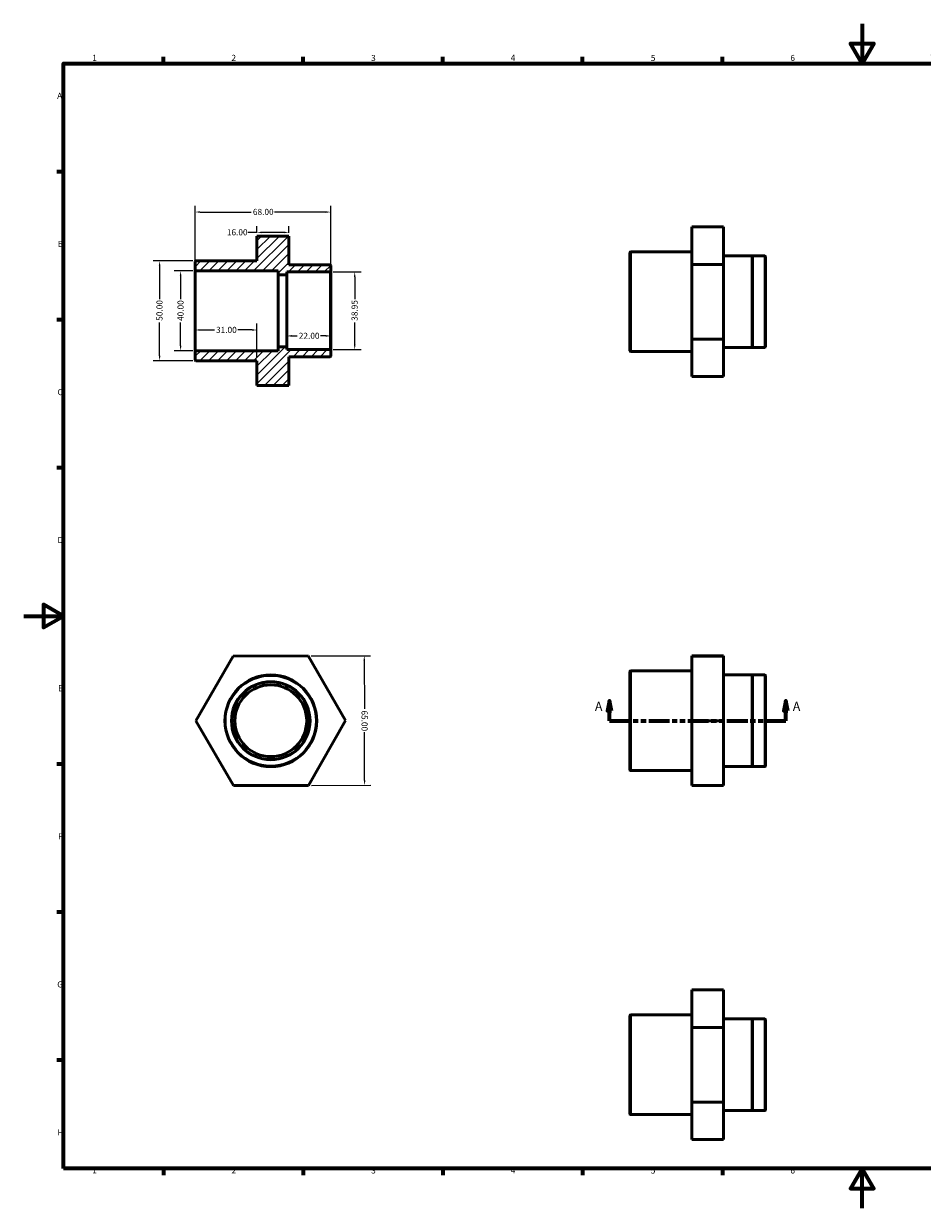
# Model space of a CAD drawing. Units: millimetres. Extents: x 0 to 901, y 0 to 594.
# Drawn here: x 0 to 451, y 0 to 594 of the extents above; entities that cross this region are included whole.
import ezdxf

# ---------------------------------------------------------------- set-up
doc = ezdxf.new("R2010")
doc.units = ezdxf.units.MM
doc.linetypes.add('DOUBLE_DASH_CHAIN', pattern=[1.2403, 0.6614, -0.0827, 0.1654, -0.0827, 0.1654, -0.0827])
for name, color, linetype, lineweight in [('Border (ANSI)', 7, 'Continuous', 70), ('Dimension (ANSI)', 7, 'Continuous', 25), ('Hatch (ANSI)', 7, 'Continuous', 18), ('Section Line (ANSI)', 7, 'DOUBLE_DASH_CHAIN', 70), ('Visible (ANSI)', 7, 'Continuous', 50), ('Visible Narrow (ANSI)', 7, 'Continuous', 35)]:
    doc.layers.add(name, color=color, linetype=linetype, lineweight=lineweight)
doc.styles.add('Label Text (ANSI)', font='tahoma.ttf')
doc.styles.add('Note Text (ANSI)', font='tahoma.ttf')
doc.dimstyles.new('Default - mm (ANSI)', dxfattribs={"dimtxt": 3.048, "dimasz": 2.5, "dimexe": 3.175, "dimexo": 1.6002, "dimgap": 0.8, "dimtad": 0, "dimtoh": 1, "dimrnd": 1e-08, "dimzin": 4, "dimdsep": 46, "dimtxsty": 'Note Text (ANSI)', "dimcen": 0.09, "dimdle": 10, "dimclrd": 256, "dimclre": 256, "dimclrt": 256, "dimadec": 1, "dimazin": 1, "dimtfac": 1, "dimtofl": 0, "dimtmove": 0, "dimatfit": 3, "dimfxl": 1, "dimtolj": 1, "dimtzin": 4, "dimlwd": -1, "dimlwe": -1, "dimarcsym": 0})

# ---------------------------------------------------------------- blocks, each defined once
blk = doc.blocks.new('Borders Default Border')
at = {"layer": 'Border (ANSI)'}
for p, q in [((70.08, 574), (70.08, 577.45)), ((140.17, 574), (140.17, 577.45)), ((210.25, 574), (210.25, 577.45)), ((280.33, 574), (280.33, 577.45)), ((350.42, 574), (350.42, 577.45)), ((490.58, 574), (490.58, 577.45)), ((560.67, 574), (560.67, 577.45)), ((630.75, 574), (630.75, 577.45)), ((700.83, 574), (700.83, 577.45)), ((770.92, 574), (770.92, 577.45)), ((20, 519.75), (16.55, 519.75)), ((821, 519.75), (824.45, 519.75)), ((20, 445.5), (16.55, 445.5)), ((821, 445.5), (824.45, 445.5)), ((20, 371.25), (16.55, 371.25)), ((821, 371.25), (824.45, 371.25)), ((20, 222.75), (16.55, 222.75)), ((821, 222.75), (824.45, 222.75)), ((20, 148.5), (16.55, 148.5)), ((821, 148.5), (824.45, 148.5)), ((20, 74.25), (16.55, 74.25)), ((821, 74.25), (824.45, 74.25)), ((70.08, 20), (70.08, 16.55)), ((140.17, 20), (140.17, 16.55)), ((210.25, 20), (210.25, 16.55)), ((280.33, 20), (280.33, 16.55)), ((350.42, 20), (350.42, 16.55)), ((490.58, 20), (490.58, 16.55)), ((560.67, 20), (560.67, 16.55)), ((630.75, 20), (630.75, 16.55)), ((700.83, 20), (700.83, 16.55)), ((770.92, 20), (770.92, 16.55))]:
    blk.add_line(p, q, dxfattribs=at)
at = {"layer": 'Border (ANSI)', "flags": 128}
for points in [[(420.5, 594), (420.5, 574), (414.73, 584), (426.27, 584), (420.5, 574)], [(20, 20), (20, 574), (821, 574), (821, 20), (20, 20)], [(0, 297), (20, 297), (10, 302.77), (10, 291.23), (20, 297)], [(841, 297), (821, 297), (831, 302.77), (831, 291.23), (821, 297)], [(420.5, 0), (420.5, 20), (414.73, 10), (426.27, 10), (420.5, 20)]]:
    blk.add_lwpolyline(points, dxfattribs=at)
at = {"layer": 'Border (ANSI)', "attachment_point": 7, "style": 'Note Text (ANSI)'}
for s, insert, char_height in [('1', (34.35, 574.4), 3.05), ('2', (104.2, 574.4), 3.05), ('3', (174.26, 574.34), 3.05), ('4', (244.23, 574.4), 3.05), ('5', (314.48, 574.34), 3.05), ('6', (384.49, 574.34), 3.05), ('7', (454.6, 574.4), 3.05), ('8', (524.63, 574.33), 3.05), ('9', (594.7, 574.34), 3.05), ('10', (663.96, 574.34), 3.048), ('11', (734.04, 574.4), 3.048), ('12', (804.13, 574.4), 3.048), ('A', (16.78, 555.35), 3.05), ('A', (821.63, 555.35), 3.05), ('B', (17.15, 481.1), 3.05), ('B', (821.99, 481.1), 3.05), ('C', (16.95, 406.8), 3.05), ('C', (821.8, 406.8), 3.05), ('D', (16.96, 332.6), 3.05), ('D', (821.81, 332.6), 3.05), ('E', (17.21, 258.35), 3.05), ('E', (822.05, 258.35), 3.05), ('F', (17.29, 184.1), 3.05), ('F', (822.14, 184.1), 3.05), ('G', (16.81, 109.79), 3.05), ('G', (821.66, 109.79), 3.05), ('H', (16.97, 35.6), 3.05), ('H', (821.81, 35.6), 3.05), ('1', (34.35, 16.55), 3.05), ('2', (104.2, 16.55), 3.05), ('3', (174.26, 16.49), 3.05), ('4', (244.23, 16.55), 3.05), ('5', (314.48, 16.49), 3.05), ('6', (384.49, 16.49), 3.05), ('7', (454.6, 16.55), 3.05), ('8', (524.63, 16.48), 3.05), ('9', (594.7, 16.49), 3.05), ('10', (663.96, 16.49), 3.048), ('11', (734.04, 16.55), 3.048), ('12', (804.13, 16.55), 3.048)]:
    blk.add_mtext(s, dxfattribs=dict(at, insert=insert, char_height=char_height))
blk = doc.blocks.new('2dTransSection0')
at = {"layer": 'Section Line (ANSI)', "linetype": 'Continuous'}
for p, q in [((293.83, 254.48), (292.83, 249.48)), ((293.83, 249.48), (293.83, 254.48)), ((294.83, 249.48), (293.83, 254.48)), ((382.23, 254.48), (381.23, 249.48)), ((382.23, 249.48), (382.23, 254.48)), ((383.23, 249.48), (382.23, 254.48)), ((292.83, 249.48), (294.83, 249.48)), ((293.83, 244.48), (293.83, 249.48)), ((293.83, 244.48), (303.83, 244.48)), ((372.23, 244.48), (382.23, 244.48)), ((381.23, 249.48), (383.23, 249.48)), ((382.23, 244.48), (382.23, 249.48))]:
    blk.add_line(p, q, dxfattribs=at)
at = {"layer": 'Section Line (ANSI)', "linetype": 'DOUBLE_DASH_CHAIN', "ltscale": 15.802822}
blk.add_line((293.83, 244.48), (382.23, 244.48), dxfattribs=at)
at = {"layer": 'Section Line (ANSI)', "linetype": 'Continuous', "flags": 128}
for points in [[(294.83, 249.48), (293.83, 254.48), (292.83, 249.48), (294.83, 249.48)], [(383.23, 249.48), (382.23, 254.48), (381.23, 249.48), (383.23, 249.48)]]:
    blk.add_lwpolyline(points, dxfattribs=at)
at = {"layer": 'Section Line (ANSI)'}
for points in [[(294.83, 249.48), (293.83, 254.48), (292.83, 249.48), (294.83, 249.48)], [(383.23, 249.48), (382.23, 254.48), (381.23, 249.48), (383.23, 249.48)]]:
    blk.add_solid(points, dxfattribs=at)
at = {"layer": 'Section Line (ANSI)', "char_height": 4.57, "attachment_point": 7, "style": 'Label Text (ANSI)'}
for insert in [(286.47, 247.98), (385.7, 247.98)]:
    blk.add_mtext('A', dxfattribs=dict(at, insert=insert))
blk = doc.blocks.new('*D7')
at = {"layer": 'Defpoints', "color": 0, "transparency": 16777216}
for p in [(86.4, 470.03), (78.7, 430.03), (86.4, 430.03)]:
    blk.add_point(p, dxfattribs=at)
at = {"layer": 'Dimension (ANSI)', "transparency": 16777216}
for p, q in [((84.8, 470.03), (75.53, 470.03)), ((78.7, 467.53), (78.7, 455.91)), ((78.7, 432.53), (78.7, 444.14)), ((84.8, 430.03), (75.53, 430.03))]:
    blk.add_line(p, q, dxfattribs=at)
for points in [[(78.29, 467.53), (79.12, 467.53), (78.7, 470.03)], [(78.29, 432.53), (79.12, 432.53), (78.7, 430.03)]]:
    blk.add_solid(points, dxfattribs=at)
at = {"layer": 'Dimension (ANSI)', "transparency": 16777216, "insert": (77.12, 444.94), "char_height": 3.048, "attachment_point": 1, "rotation": 90, "style": 'Note Text (ANSI)'}
blk.add_mtext('\\A1;40.00', dxfattribs=at)
blk = doc.blocks.new('*D8')
at = {"layer": 'Defpoints', "color": 0, "transparency": 16777216}
for p in [(117, 487.5), (133, 489.35), (133, 487.5)]:
    blk.add_point(p, dxfattribs=at)
at = {"layer": 'Dimension (ANSI)', "transparency": 16777216}
for p, q in [((117, 489.35), (112.48, 489.35)), ((117, 489.1), (117, 492.52)), ((130.5, 489.35), (119.5, 489.35)), ((133, 489.1), (133, 492.52))]:
    blk.add_line(p, q, dxfattribs=at)
for points in [[(119.5, 489.76), (119.5, 488.93), (117, 489.35)], [(130.5, 489.76), (130.5, 488.93), (133, 489.35)]]:
    blk.add_solid(points, dxfattribs=at)
at = {"layer": 'Dimension (ANSI)', "transparency": 16777216, "insert": (101.89, 490.93), "char_height": 3.048, "attachment_point": 1, "style": 'Note Text (ANSI)'}
blk.add_mtext('\\A1;16.00', dxfattribs=at)
blk = doc.blocks.new('*D9')
at = {"layer": 'Defpoints', "color": 0, "transparency": 16777216}
for p in [(153.6, 469.51), (153.6, 430.55), (166.02, 430.55)]:
    blk.add_point(p, dxfattribs=at)
at = {"layer": 'Dimension (ANSI)', "transparency": 16777216}
for p, q in [((155.2, 469.51), (169.19, 469.51)), ((166.02, 467.01), (166.02, 455.83)), ((166.02, 433.05), (166.02, 444.23)), ((155.2, 430.55), (169.19, 430.55))]:
    blk.add_line(p, q, dxfattribs=at)
for points in [[(165.6, 467.01), (166.43, 467.01), (166.02, 469.51)], [(165.6, 433.05), (166.43, 433.05), (166.02, 430.55)]]:
    blk.add_solid(points, dxfattribs=at)
at = {"layer": 'Dimension (ANSI)', "transparency": 16777216, "insert": (164.42, 445.03), "char_height": 3.048, "attachment_point": 1, "rotation": 90, "style": 'Note Text (ANSI)'}
blk.add_mtext('\\A1;38.95', dxfattribs=at)
blk = doc.blocks.new('*D10')
at = {"layer": 'Defpoints', "color": 0, "transparency": 16777216}
for p in [(132, 450.03), (154, 450.03), (132, 437.44)]:
    blk.add_point(p, dxfattribs=at)
at = {"layer": 'Dimension (ANSI)', "transparency": 16777216}
for p, q in [((134.5, 437.44), (137.18, 437.44)), ((151.5, 437.44), (148.82, 437.44))]:
    blk.add_line(p, q, dxfattribs=at)
for points in [[(134.5, 437.86), (134.5, 437.03), (132, 437.44)], [(151.5, 437.86), (151.5, 437.03), (154, 437.44)]]:
    blk.add_solid(points, dxfattribs=at)
at = {"layer": 'Dimension (ANSI)', "transparency": 16777216, "insert": (137.98, 439.03), "char_height": 3.048, "attachment_point": 1, "style": 'Note Text (ANSI)'}
blk.add_mtext('\\A1;22.00', dxfattribs=at)
blk = doc.blocks.new('*D11')
at = {"layer": 'Defpoints', "color": 0, "transparency": 16777216}
for p in [(86, 440.42), (86, 440.42), (117, 425.03)]:
    blk.add_point(p, dxfattribs=at)
at = {"layer": 'Dimension (ANSI)', "transparency": 16777216}
for p, q in [((88.5, 440.42), (95.67, 440.42)), ((114.5, 440.42), (107.33, 440.42)), ((117, 426.63), (117, 443.59))]:
    blk.add_line(p, q, dxfattribs=at)
for points in [[(88.5, 440.83), (88.5, 440), (86, 440.42)], [(114.5, 440.83), (114.5, 440), (117, 440.42)]]:
    blk.add_solid(points, dxfattribs=at)
at = {"layer": 'Dimension (ANSI)', "transparency": 16777216, "insert": (96.47, 442.01), "char_height": 3.048, "attachment_point": 1, "style": 'Note Text (ANSI)'}
blk.add_mtext('\\A1;31.00', dxfattribs=at)
blk = doc.blocks.new('*D12')
at = {"layer": 'Defpoints', "color": 0, "transparency": 16777216}
for p in [(86.4, 475.03), (68.16, 425.03), (86.4, 425.03)]:
    blk.add_point(p, dxfattribs=at)
at = {"layer": 'Dimension (ANSI)', "transparency": 16777216}
for p, q in [((84.8, 475.03), (64.99, 475.03)), ((68.16, 472.53), (68.16, 455.83)), ((68.16, 427.53), (68.16, 444.23)), ((84.8, 425.03), (64.99, 425.03))]:
    blk.add_line(p, q, dxfattribs=at)
for points in [[(67.74, 472.53), (68.58, 472.53), (68.16, 475.03)], [(67.74, 427.53), (68.58, 427.53), (68.16, 425.03)]]:
    blk.add_solid(points, dxfattribs=at)
at = {"layer": 'Dimension (ANSI)', "transparency": 16777216, "insert": (66.57, 445.03), "char_height": 3.048, "attachment_point": 1, "rotation": 90, "style": 'Note Text (ANSI)'}
blk.add_mtext('\\A1;50.00', dxfattribs=at)
blk = doc.blocks.new('*D13')
at = {"layer": 'Defpoints', "color": 0, "transparency": 16777216}
for p in [(142.61, 277.03), (142.78, 212.03), (170.98, 212.1)]:
    blk.add_point(p, dxfattribs=at)
at = {"layer": 'Dimension (ANSI)', "transparency": 16777216}
for p, q in [((144.21, 277.03), (173.98, 277.11)), ((170.81, 274.6), (170.87, 250.44)), ((170.97, 214.6), (170.9, 238.76)), ((144.38, 212.03), (174.15, 212.11))]:
    blk.add_line(p, q, dxfattribs=at)
for points in [[(171.22, 274.61), (170.39, 274.6), (170.8, 277.1)], [(171.39, 214.61), (170.55, 214.6), (170.98, 212.1)]]:
    blk.add_solid(points, dxfattribs=at)
at = {"layer": 'Dimension (ANSI)', "transparency": 16777216, "insert": (172.46, 249.65), "char_height": 3.048, "attachment_point": 1, "rotation": 270.15439, "style": 'Note Text (ANSI)'}
blk.add_mtext('\\A1;65.00', dxfattribs=at)
blk = doc.blocks.new('*D14')
at = {"layer": 'Defpoints', "color": 0, "transparency": 16777216}
for p in [(86, 499.55), (86, 470.43), (154, 469.91)]:
    blk.add_point(p, dxfattribs=at)
at = {"layer": 'Dimension (ANSI)', "transparency": 16777216}
for p, q in [((86, 472.03), (86, 502.73)), ((88.5, 499.55), (114.16, 499.55)), ((151.5, 499.55), (125.84, 499.55)), ((154, 471.51), (154, 502.73))]:
    blk.add_line(p, q, dxfattribs=at)
for points in [[(88.5, 499.97), (88.5, 499.14), (86, 499.55)], [(151.5, 499.97), (151.5, 499.14), (154, 499.55)]]:
    blk.add_solid(points, dxfattribs=at)
at = {"layer": 'Dimension (ANSI)', "transparency": 16777216, "insert": (114.96, 501.15), "char_height": 3.048, "attachment_point": 1, "style": 'Note Text (ANSI)'}
blk.add_mtext('\\A1;68.00', dxfattribs=at)

msp = doc.modelspace()

# ---------------------------------------------------------------- hatches: boundary and pattern name
at = {"layer": 'Hatch (ANSI)'}
h = msp.add_hatch(dxfattribs=at)
h.set_pattern_fill('ANSI31', color=256, scale=25.4, style=0)
h.set_pattern_definition([(45, (0, 0), (-2.245064, 2.245064), [])])
edge = h.paths.add_edge_path()
edge.add_line((117, 412.559), (133, 412.559))
edge.add_line((133, 412.559), (133, 427.029))
edge.add_line((133, 427.029), (147.3, 427.029))
edge.add_line((147.3, 427.029), (147.4, 427.129))
edge.add_line((147.4, 427.129), (147.5, 427.029))
edge.add_line((147.5, 427.029), (153.6, 427.029))
edge.add_ellipse((153.6, 427.429), major_axis=(0, -0.4), ratio=1, start_angle=0, end_angle=90)
edge.add_line((154, 427.429), (154, 430.153))
edge.add_ellipse((153.6, 430.153), major_axis=(0.4, 0), ratio=1, start_angle=0, end_angle=90)
edge.add_line((153.6, 430.553), (132, 430.553))
edge.add_line((132, 430.553), (132, 432.029))
edge.add_line((132, 432.029), (127.6, 432.029))
edge.add_line((127.6, 432.029), (127.6, 430.029))
edge.add_line((127.6, 430.029), (86.4, 430.029))
edge.add_ellipse((86.4, 429.629), major_axis=(0, 0.4), ratio=1, start_angle=0, end_angle=90)
edge.add_line((86, 429.629), (86, 425.429))
edge.add_ellipse((86.4, 425.429), major_axis=(-0.4, 0), ratio=1, start_angle=0, end_angle=90)
edge.add_line((86.4, 425.029), (117, 425.029))
edge.add_line((117, 425.029), (117, 412.559))
edge = h.paths.add_edge_path()
edge.add_line((133, 487.499), (117, 487.499))
edge.add_line((117, 487.499), (117, 475.029))
edge.add_line((117, 475.029), (86.4, 475.029))
edge.add_ellipse((86.4, 474.629), major_axis=(0, 0.4), ratio=1, start_angle=0, end_angle=90)
edge.add_line((86, 474.629), (86, 470.429))
edge.add_ellipse((86.4, 470.429), major_axis=(-0.4, 0), ratio=1, start_angle=0, end_angle=90)
edge.add_line((86.4, 470.029), (127.6, 470.029))
edge.add_line((127.6, 470.029), (127.6, 468.029))
edge.add_line((127.6, 468.029), (132, 468.029))
edge.add_line((132, 468.029), (132, 469.505))
edge.add_line((132, 469.505), (153.6, 469.505))
edge.add_ellipse((153.6, 469.905), major_axis=(0, -0.4), ratio=1, start_angle=0, end_angle=90)
edge.add_line((154, 469.905), (154, 472.629))
edge.add_ellipse((153.6, 472.629), major_axis=(0.4, 0), ratio=1, start_angle=0, end_angle=90)
edge.add_line((153.6, 473.029), (147.5, 473.029))
edge.add_line((147.5, 473.029), (147.4, 472.929))
edge.add_line((147.4, 472.929), (147.3, 473.029))
edge.add_line((147.3, 473.029), (133, 473.029))
edge.add_line((133, 473.029), (133, 487.499))

# ---------------------------------------------------------------- linework, layer by layer
at = {"layer": 'Visible (ANSI)'}
for p, q in [((133, 487.499), (117, 487.499)), ((117, 487.499), (117, 475.029)), ((133, 473.029), (133, 487.499)), ((351.031, 492.138), (335.031, 492.138)), ((335.031, 492.138), (335.031, 473.287)), ((351.031, 473.287), (351.031, 492.138)), ((304.031, 430.011), (304.031, 479.211)), ((335.031, 479.611), (304.431, 479.611)), ((365.331, 477.611), (351.031, 477.611)), ((365.331, 477.611), (365.331, 431.611)), ((365.431, 477.511), (365.331, 477.611)), ((365.431, 477.511), (365.531, 477.611)), ((365.431, 477.511), (365.431, 431.711)), ((365.531, 477.611), (365.531, 431.611)), ((371.631, 477.611), (365.531, 477.611)), ((372.031, 477.211), (372.031, 432.011)), ((86, 474.629), (86, 470.429)), ((86, 470.429), (86, 429.629)), ((117, 475.029), (86.4, 475.029)), ((86.4, 470.029), (127.6, 470.029)), ((127.6, 470.029), (127.6, 468.029)), ((132, 468.029), (132, 469.505)), ((132, 469.505), (153.6, 469.505)), ((147.3, 473.029), (133, 473.029)), ((147.4, 472.929), (147.3, 473.029)), ((147.5, 473.029), (147.4, 472.929)), ((153.6, 473.029), (147.5, 473.029)), ((154, 469.905), (154, 472.629)), ((154, 430.153), (154, 469.905)), ((335.031, 473.287), (335.031, 435.759)), ((351.031, 473.287), (335.031, 473.287)), ((351.031, 435.759), (351.031, 473.287)), ((127.6, 468.029), (132, 468.029)), ((127.6, 468.029), (127.6, 432.029)), ((132, 468.029), (132, 432.029)), ((351.031, 435.759), (335.031, 435.759)), ((335.031, 435.759), (335.031, 417.083)), ((351.031, 417.083), (351.031, 435.759)), ((86, 429.629), (86, 425.429)), ((127.6, 430.029), (86.4, 430.029)), ((132, 432.029), (127.6, 432.029)), ((127.6, 432.029), (127.6, 430.029)), ((132, 430.553), (132, 432.029)), ((153.6, 430.553), (132, 430.553)), ((154, 427.429), (154, 430.153)), ((335.031, 429.611), (304.431, 429.611)), ((365.331, 431.611), (351.031, 431.611)), ((365.431, 431.711), (365.331, 431.611)), ((365.431, 431.711), (365.531, 431.611)), ((371.631, 431.611), (365.531, 431.611)), ((86.4, 425.029), (117, 425.029)), ((117, 425.029), (117, 412.559)), ((133, 412.559), (133, 427.029)), ((133, 427.029), (147.3, 427.029)), ((147.3, 427.029), (147.4, 427.129)), ((147.4, 427.129), (147.5, 427.029)), ((147.5, 427.029), (153.6, 427.029)), ((351.031, 417.083), (335.031, 417.083)), ((117, 412.559), (133, 412.559)), ((117, 412.559), (117, 412.501)), ((133, 412.501), (117, 412.501)), ((133, 412.501), (133, 412.559)), ((86.403, 244.377), (105.08, 276.927)), ((105.08, 276.927), (142.607, 277.028)), ((142.607, 277.028), (161.459, 244.579)), ((351.031, 277.028), (335.031, 277.028)), ((335.031, 277.028), (335.031, 276.927)), ((335.031, 276.927), (335.031, 244.377)), ((351.031, 276.927), (335.031, 276.927)), ((351.031, 276.927), (351.031, 277.028)), ((351.031, 244.377), (351.031, 276.927)), ((304.031, 219.878), (304.031, 269.078)), ((335.031, 269.478), (304.431, 269.478)), ((365.331, 267.478), (351.031, 267.478)), ((365.331, 267.478), (365.331, 221.478)), ((365.431, 267.378), (365.331, 267.478)), ((365.431, 267.378), (365.531, 267.478)), ((365.431, 267.378), (365.431, 221.578)), ((365.531, 267.478), (365.531, 221.478)), ((371.631, 267.478), (365.531, 267.478)), ((372.031, 267.078), (372.031, 221.878)), ((105.255, 211.927), (86.403, 244.377)), ((161.459, 244.579), (142.782, 212.028)), ((351.031, 244.377), (335.031, 244.377)), ((335.031, 244.377), (335.031, 211.927)), ((351.031, 211.927), (351.031, 244.377)), ((365.331, 221.478), (351.031, 221.478)), ((365.431, 221.578), (365.331, 221.478)), ((365.431, 221.578), (365.531, 221.478)), ((371.631, 221.478), (365.531, 221.478)), ((335.031, 219.478), (304.431, 219.478)), ((142.782, 212.028), (105.255, 211.927)), ((351.031, 211.927), (335.031, 211.927)), ((351.031, 109.529), (335.031, 109.529)), ((335.031, 109.529), (335.031, 90.677)), ((351.031, 90.677), (351.031, 109.529)), ((304.031, 47.401), (304.031, 96.601)), ((335.031, 97.001), (304.431, 97.001)), ((351.031, 90.677), (335.031, 90.677)), ((335.031, 90.677), (335.031, 53.15)), ((365.331, 95.001), (351.031, 95.001)), ((351.031, 53.15), (351.031, 90.677)), ((365.331, 95.001), (365.331, 49.001)), ((365.431, 94.901), (365.331, 95.001)), ((365.431, 94.901), (365.531, 95.001)), ((365.431, 94.901), (365.431, 49.101)), ((365.531, 95.001), (365.531, 49.001)), ((371.631, 95.001), (365.531, 95.001)), ((372.031, 94.601), (372.031, 49.401)), ((335.031, 53.15), (335.031, 34.474)), ((351.031, 53.15), (335.031, 53.15)), ((351.031, 34.474), (351.031, 53.15)), ((365.331, 49.001), (351.031, 49.001)), ((365.431, 49.101), (365.331, 49.001)), ((365.431, 49.101), (365.531, 49.001)), ((371.631, 49.001), (365.531, 49.001)), ((335.031, 47.001), (304.431, 47.001)), ((351.031, 34.474), (335.031, 34.474))]:
    msp.add_line(p, q, dxfattribs=at)
for radius in [23, 19.476, 18]:
    msp.add_circle((123.931, 244.478), radius, dxfattribs=at)
for centre, start, end in [((304.431, 479.211), 90, 180), ((371.631, 477.211), 0, 90), ((86.4, 474.629), 90, 180), ((86.4, 470.429), 180, 270), ((153.6, 472.629), 0, 90), ((153.6, 469.905), 270, 0), ((86.4, 429.629), 90, 180), ((153.6, 430.153), 0, 90), ((304.431, 430.011), 180, 270), ((371.631, 432.011), 270, 0), ((86.4, 425.429), 180, 270), ((153.6, 427.429), 270, 0), ((304.431, 269.078), 90, 180), ((371.631, 267.078), 0, 90), ((304.431, 219.878), 180, 270), ((371.631, 221.878), 270, 0), ((304.431, 96.601), 90, 180), ((371.631, 94.601), 0, 90), ((371.631, 49.401), 270, 0), ((304.431, 47.401), 180, 270)]:
    msp.add_arc(centre, 0.4, start, end, dxfattribs=at)
at = {"layer": 'Visible Narrow (ANSI)'}
for p, q in [((304.431, 479.303), (304.431, 429.919)), ((371.631, 431.894), (371.631, 477.328)), ((86.4, 430.275), (86.4, 469.783)), ((153.6, 469.265), (153.6, 430.793)), ((304.431, 269.17), (304.431, 219.786)), ((371.631, 221.761), (371.631, 267.195)), ((304.431, 96.693), (304.431, 47.309)), ((371.631, 49.284), (371.631, 94.718))]:
    msp.add_line(p, q, dxfattribs=at)
for radius in [22.6, 19.876]:
    msp.add_circle((123.931, 244.478), radius, dxfattribs=at)

# ---------------------------------------------------------------- block references
msp.add_blockref('Borders Default Border', (0, 0))
at = {"layer": 'Section Line (ANSI)'}
msp.add_blockref('2dTransSection0', (0, 0), dxfattribs=at)

# ---------------------------------------------------------------- dimensions: what is measured, and where the dimension line sits
at = {"layer": 'Dimension (ANSI)'}
for base, p1, p2, angle, override, picture, middle in [((86, 499.553), (154, 469.905), (86, 470.429), 180, {"dimtoh": 0, "dimdec": 2, "dimtp": 0, "dimtm": 0, "dimtdec": 2, "dimatfit": 1}, '*D14', (120, 499.553)), ((133, 489.346), (117, 487.499), (133, 487.499), 180, {"dimtoh": 0, "dimdec": 2, "dimtp": 0, "dimtm": 0, "dimtdec": 2, "dimatfit": 2}, '*D8', (106.786, 489.346)), ((68.161, 425.029), (86.4, 475.029), (86.4, 425.029), 90, {"dimtoh": 0, "dimdec": 2, "dimtp": 0, "dimtm": 0, "dimtdec": 2, "dimatfit": 1}, '*D12', (68.161, 450.029)), ((78.703, 430.029), (86.4, 470.029), (86.4, 430.029), 270, {"dimtoh": 0, "dimdec": 2, "dimtp": 0, "dimtm": 0, "dimtdec": 2, "dimatfit": 1}, '*D7', (78.703, 450.029)), ((166.018, 430.553), (153.6, 469.505), (153.6, 430.553), 270, {"dimtoh": 0, "dimdec": 2, "dimtp": 0, "dimtm": 0, "dimtdec": 2, "dimatfit": 1}, '*D9', (166.018, 450.029)), ((132, 437.444), (154, 450.029), (132, 450.029), 180, {"dimtoh": 0, "dimdec": 2, "dimse1": 1, "dimse2": 1, "dimtp": 0, "dimtm": 0, "dimtdec": 2, "dimatfit": 1}, '*D10', (143, 437.444)), ((86, 440.418), (117, 425.029), (86, 440.418), 180, {"dimtoh": 0, "dimdec": 2, "dimse2": 1, "dimtp": 0, "dimtm": 0, "dimtdec": 2, "dimatfit": 1}, '*D11', (101.5, 440.418)), ((170.976, 212.104), (142.607, 277.028), (142.782, 212.028), 90.154387, {"dimtoh": 0, "dimdec": 2, "dimtp": 0, "dimtm": 0, "dimtdec": 2, "dimatfit": 1}, '*D13', (170.888, 244.604))]:
    dim = msp.add_linear_dim(base=base, p1=p1, p2=p2, angle=angle, dimstyle='Default - mm (ANSI)', override=override, dxfattribs=at)
    dim.commit()
    dim.dimension.update_dxf_attribs({"geometry": picture, "text_midpoint": middle, "dimtype": 160})

doc.saveas('drawing.dxf')
